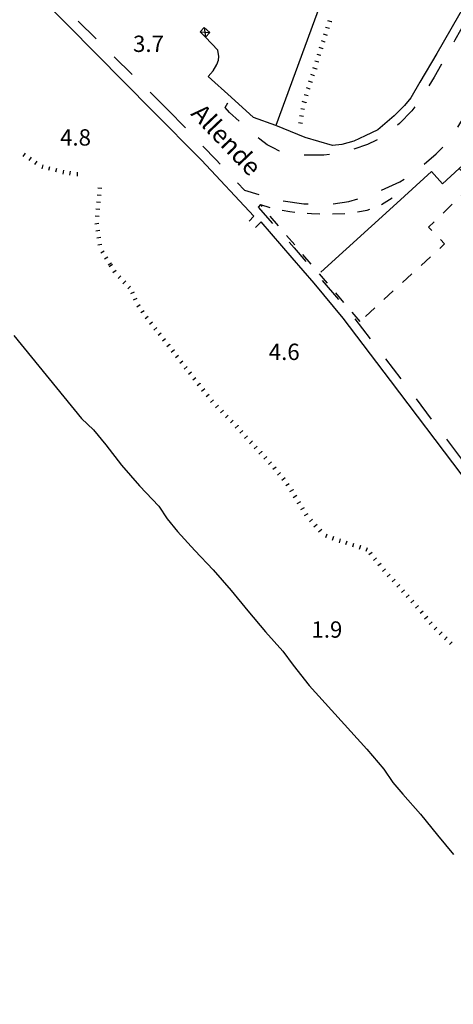
# Model space of a CAD drawing. Units: metres. Extents: x 483672 to 486296, y 4497344 to 4500093.
# Drawn here: x 486058 to 486144, y 4497546 to 4497742 of the extents above; entities that cross this region are included whole.
import ezdxf

# ---------------------------------------------------------------- set-up
doc = ezdxf.new("R2010")
doc.units = ezdxf.units.M
doc.header["$MEASUREMENT"] = 0
doc.linetypes.add('108', pattern=[10, 5, -5])
doc.linetypes.add('717', pattern=[5, 2.5, -2.5])
for name, color, linetype in [('AIUOLA', 254, 'Continuous'), ('marciapiede', 254, 'Continuous'), ('muro di sostegno', 254, 'Continuous'), ('muro divisorio', 254, 'Continuous'), ('punto quotato a terra', 254, 'Continuous'), ('scarpata fino a 1 mt', 254, 'Continuous'), ('scarpata fino a 1 mt v', 254, 'Continuous'), ('spiaggia1', 254, 'Continuous'), ('staccionata', 254, 'Continuous'), ('TETTOIA', 254, 'Continuous'), ('tettoia_v', 254, 'Continuous'), ('TOPO02', 250, 'Continuous')]:
    doc.layers.add(name, color=color, linetype=linetype)
doc.styles.add('txt', font='txt')
doc.linetypes.add('CONT', pattern='A,6,[1,CONT,S=1,R=0,X=0,Y=0],6', length=12)
doc.linetypes.add('REC', pattern='A,6,[1,rec,S=1,R=0,X=0,Y=0],6', length=12)

msp = doc.modelspace()

# ---------------------------------------------------------------- linework, layer by layer
at = {"layer": 'AIUOLA', "linetype": '717', "flags": 128}
for points in [[(486145.42, 4497712.09), (486148.25, 4497709.06), (486139.31, 4497700.42), (486142.53, 4497697.15), (486125.76, 4497681.78)], [(486125.77, 4497681.7), (486105.96, 4497704.92), (486108.1, 4497704.27), (486111.81, 4497703.54), (486116.13, 4497703.14), (486119.46, 4497703.06), (486123.64, 4497703.19), (486127.16, 4497703.83), (486129.97, 4497704.94), (486132.11, 4497706.26), (486133.05, 4497705.24), (486133.23, 4497705.04)]]:
    msp.add_lwpolyline(points, dxfattribs=at)
at = {"layer": 'marciapiede', "linetype": '108', "flags": 128}
for points in [[(486087.6, 4497723.76), (486064.41, 4497746.64), (486047.03, 4497763.7), (486014.31, 4497796.05), (485986.11, 4497823.99), (485969.76, 4497840.02), (485940.76, 4497868.86), (485921.97, 4497887.61), (485902.81, 4497906.33), (485896.87, 4497912.43), (485885.59, 4497925.43), (485882.22, 4497929.22), (485879.45, 4497932.53), (485877.38, 4497934.58), (485869.54, 4497942.14), (485863.43, 4497948.21), (485849, 4497963.23), (485837.19, 4497975.54), (485825.62, 4497988.2), (485814.96, 4498000.69), (485806.41, 4498011.2), (485790.85, 4498029.92), (485778.95, 4498044.45), (485768.42, 4498057.25), (485744.02, 4498087.98), (485724.15, 4498113.03), (485711.22, 4498129.81), (485709.73, 4498129.11)], [(486165.68, 4497847.82), (486166.94, 4497848.66), (486167.49, 4497848.59), (486168.2, 4497848.19), (486182.99, 4497835.67), (486185.46, 4497833.19), (486187.59, 4497830.16), (486188.9, 4497827.48), (486189.54, 4497825.13), (486190.1, 4497821.72), (486190.12, 4497818.83), (486189.64, 4497816.22), (486188.86, 4497814.21), (486185.85, 4497808.78), (486178.93, 4497797.05), (486168.85, 4497779.34), (486156.02, 4497757.37), (486144.53, 4497737.55), (486140.46, 4497730.26), (486138.2, 4497726.49), (486135.99, 4497723.52), (486133.6, 4497721.03), (486130.8, 4497718.79), (486129.01, 4497717.73), (486127.2, 4497716.83), (486124.22, 4497715.83), (486121.24, 4497715.01), (486118.58, 4497714.77), (486116.05, 4497714.76), (486113.78, 4497714.78), (486111.6, 4497715.16), (486109.73, 4497715.57), (486108.48, 4497716.17), (486107.28, 4497716.82), (486105.82, 4497717.91), (486099.85, 4497723.21), (486098.93, 4497724.21), (486100.16, 4497726.24)], [(486087.6, 4497723.76), (486097.15, 4497713.85), (486102.79, 4497707.79), (486105.99, 4497706.83), (486110.22, 4497705.75), (486114.56, 4497705.1), (486119.87, 4497705.03), (486123.51, 4497705.55), (486127.73, 4497706.75), (486133.65, 4497709.43), (486136.78, 4497711.41), (486140.85, 4497715.04), (486143.66, 4497717.85), (486146.45, 4497722.51), (486149.14, 4497727.1), (486151.88, 4497731.35), (486153.83, 4497733.52), (486156.47, 4497735.69), (486159.91, 4497737.87), (486163.52, 4497739.53), (486167.66, 4497740.86), (486172.06, 4497741.29), (486176.58, 4497741.17), (486180.15, 4497740.65), (486183.84, 4497739.49), (486191.71, 4497735.12), (486196.94, 4497732.1), (486203.45, 4497728.3), (486223.23, 4497716.74), (486230.1, 4497712.85), (486231.89, 4497711.79), (486233.89, 4497710.03), (486236.51, 4497707.38), (486238.6, 4497704.54), (486240.34, 4497701.88), (486240.92, 4497700.67), (486240.77, 4497700.11), (486240.41, 4497699.62), (486239.21, 4497699.22), (486237.7, 4497698.95), (486236.87, 4497699.17), (486234.41, 4497700.38), (486232.2, 4497701.59), (486231.81, 4497702.05), (486231.51, 4497702.62), (486231.54, 4497703), (486233.53, 4497706.66), (486224.06, 4497712.15), (486188.79, 4497732.65), (486182.24, 4497736.17), (486179.05, 4497737.18), (486175.25, 4497737.77), (486171.69, 4497737.76), (486168.33, 4497737.2), (486165.29, 4497736.23), (486160.83, 4497734.15), (486159.14, 4497733.12), (486157.6, 4497731.95), (486156.11, 4497730.46), (486154.26, 4497728.3), (486151.81, 4497724.59), (486148.69, 4497719.28)], [(486105.96, 4497704.92), (486105.51, 4497704.42), (486112.65, 4497696.37), (486123.84, 4497683.3), (486128.41, 4497677.49), (486147.1, 4497652.83), (486160.01, 4497634.33), (486164.78, 4497627.5), (486182.41, 4497601.36), (486181.01, 4497600.46)]]:
    msp.add_lwpolyline(points, dxfattribs=at)
at = {"layer": 'muro di sostegno', "linetype": 'CONT', "flags": 128}
for points in [[(486103.75, 4497701.62), (486104.67, 4497702.61), (486094.25, 4497713.74), (486084.55, 4497723.57), (486067.72, 4497740.56), (486060.11, 4497748.24), (486058.23, 4497746.45)], [(486217.6, 4497546.19), (486214.83, 4497550.31), (486187.37, 4497591), (486181.01, 4497600.46), (486169.06, 4497618.22), (486145.98, 4497651.24), (486131.81, 4497670.03), (486122.36, 4497682.36), (486116.64, 4497689.34), (486112.24, 4497694.38), (486106.08, 4497701.53), (486104.99, 4497700.39)]]:
    msp.add_lwpolyline(points, dxfattribs=at)
at = {"layer": 'muro divisorio', "linetype": 'REC', "flags": 128}
for points in [[(486129.33, 4497772.36), (486127.47, 4497771.01), (486109.02, 4497720.66), (486104.61, 4497722.24), (486100.16, 4497726.24), (486095.59, 4497730.35), (486096.57, 4497731.5), (486097.28, 4497732.73), (486097.67, 4497733.61), (486097.68, 4497734.35), (486097.5, 4497735.56), (486095.07, 4497738.18)], [(486139.91, 4497711.48), (486142.08, 4497709.08), (486145.42, 4497712.09), (486151.65, 4497717.71), (486149.72, 4497718.88), (486149.72, 4497718.89), (486148.89, 4497719.39)], [(486117.94, 4497691.5), (486133.05, 4497705.24), (486139.91, 4497711.48)]]:
    msp.add_lwpolyline(points, dxfattribs=at)
at = {"layer": 'scarpata fino a 1 mt', "color": 254, "linetype": 'Continuous'}
for p, q in [((486120.11, 4497741.2), (486120.1, 4497741.2)), ((486118.83, 4497737.19), (486118.83, 4497737.19)), ((486117.98, 4497734.52), (486117.98, 4497734.51)), ((486118.41, 4497735.86), (486118.41, 4497735.85)), ((486117.55, 4497733.19), (486117.55, 4497733.18)), ((486117.13, 4497731.85), (486117.13, 4497731.84)), ((486116.28, 4497729.18), (486116.28, 4497729.17)), ((486116.71, 4497730.51), (486116.71, 4497730.51)), ((486115.86, 4497727.84), (486115.86, 4497727.84)), ((486115.01, 4497725.17), (486115.01, 4497725.16)), ((486115.44, 4497726.51), (486115.44, 4497726.5)), ((486114.74, 4497723.8), (486114.74, 4497723.79)), ((486064.11, 4497712.46), (486064.12, 4497712.46)), ((486069.6, 4497711.36), (486069.61, 4497711.36)), ((486074.22, 4497705.36), (486074.22, 4497705.36)), ((486074.06, 4497699.79), (486074.06, 4497699.78)), ((486077.32, 4497691.82), (486077.32, 4497691.82)), ((486078.27, 4497690.79), (486078.27, 4497690.79)), ((486083.7, 4497682.73), (486083.7, 4497682.72)), ((486088, 4497677.2), (486088, 4497677.19)), ((486088.86, 4497676.09), (486088.87, 4497676.09)), ((486092.31, 4497671.67), (486092.31, 4497671.67)), ((486094.03, 4497669.46), (486094.03, 4497669.45)), ((486096.67, 4497666.18), (486096.67, 4497666.18)), ((486097.62, 4497665.15), (486097.63, 4497665.15)), ((486100.56, 4497662.14), (486100.56, 4497662.13)), ((486101.51, 4497661.12), (486101.52, 4497661.11)), ((486102.46, 4497660.08), (486102.46, 4497660.08)), ((486103.41, 4497659.05), (486103.42, 4497659.04)), ((486104.36, 4497658.02), (486104.36, 4497658.01)), ((486105.31, 4497656.99), (486105.31, 4497656.98)), ((486106.26, 4497655.96), (486106.26, 4497655.95)), ((486107.21, 4497654.93), (486107.21, 4497654.92)), ((486108.16, 4497653.9), (486108.16, 4497653.89)), ((486111.66, 4497649.52), (486111.67, 4497649.52)), ((486112.43, 4497648.35), (486112.43, 4497648.34)), ((486121.8, 4497638.57), (486121.81, 4497638.57)), ((486125.79, 4497637.24), (486125.8, 4497637.24)), ((486130.8, 4497632.64), (486130.81, 4497632.63)), ((486137.34, 4497625.33), (486137.34, 4497625.32)), ((486139.16, 4497623.19), (486139.17, 4497623.19))]:
    msp.add_line(p, q, dxfattribs=at)
at = {"layer": 'scarpata fino a 1 mt v', "color": 254, "linetype": 'Continuous'}
for p, q in [((486120.1, 4497741.2), (486119.34, 4497741.44)), ((486119.26, 4497738.53), (486118.49, 4497738.77)), ((486119.68, 4497739.87), (486118.91, 4497740.11)), ((486118.83, 4497737.19), (486118.06, 4497737.43)), ((486117.98, 4497734.51), (486117.22, 4497734.76)), ((486118.41, 4497735.85), (486117.64, 4497736.09)), ((486117.55, 4497733.18), (486116.79, 4497733.42)), ((486116.71, 4497730.51), (486115.94, 4497730.75)), ((486117.13, 4497731.84), (486116.37, 4497732.09)), ((486116.28, 4497729.17), (486115.51, 4497729.41)), ((486115.44, 4497726.5), (486114.67, 4497726.74)), ((486115.86, 4497727.84), (486115.09, 4497728.08)), ((486115.01, 4497725.16), (486114.24, 4497725.41)), ((486114.74, 4497723.79), (486113.95, 4497723.91)), ((486114.3, 4497721.02), (486113.51, 4497721.15)), ((486114.52, 4497722.41), (486113.73, 4497722.53)), ((486059.26, 4497715.14), (486058.81, 4497714.48)), ((486060.42, 4497714.36), (486059.98, 4497713.7)), ((486061.59, 4497713.57), (486061.14, 4497712.91)), ((486062.76, 4497712.82), (486062.55, 4497712.04)), ((486064.12, 4497712.46), (486063.91, 4497711.69)), ((486065.47, 4497712.11), (486065.27, 4497711.34)), ((486066.84, 4497711.79), (486066.71, 4497711)), ((486068.22, 4497711.57), (486068.09, 4497710.78)), ((486069.61, 4497711.36), (486069.55, 4497710.57)), ((486074.47, 4497708.15), (486073.67, 4497708.22)), ((486074.22, 4497705.36), (486073.42, 4497705.43)), ((486074.34, 4497706.75), (486073.55, 4497706.82)), ((486074.09, 4497703.96), (486073.3, 4497704.04)), ((486073.97, 4497702.57), (486073.17, 4497702.64)), ((486073.87, 4497701.17), (486073.08, 4497701.06)), ((486074.06, 4497699.78), (486073.27, 4497699.67)), ((486074.25, 4497698.39), (486073.46, 4497698.29)), ((486074.45, 4497697), (486073.66, 4497696.89)), ((486074.95, 4497695.72), (486074.27, 4497695.31)), ((486075.67, 4497694.53), (486074.99, 4497694.11)), ((486076.41, 4497693.33), (486075.73, 4497692.92)), ((486076.59, 4497693.02), (486075.91, 4497692.61)), ((486077.32, 4497691.82), (486076.64, 4497691.4)), ((486078.27, 4497690.79), (486077.69, 4497690.24)), ((486079.23, 4497689.77), (486078.66, 4497689.22)), ((486080.2, 4497688.75), (486079.62, 4497688.21)), ((486080.88, 4497687.55), (486080.15, 4497687.23)), ((486081.45, 4497686.27), (486080.72, 4497685.95)), ((486082.1, 4497685.04), (486081.44, 4497684.6)), ((486082.88, 4497683.86), (486082.21, 4497683.43)), ((486083.7, 4497682.72), (486083.06, 4497682.23)), ((486084.55, 4497681.62), (486083.92, 4497681.13)), ((486085.41, 4497680.51), (486084.78, 4497680.02)), ((486086.28, 4497679.41), (486085.65, 4497678.92)), ((486087.14, 4497678.3), (486086.51, 4497677.81)), ((486088, 4497677.19), (486087.37, 4497676.7)), ((486088.87, 4497676.09), (486088.24, 4497675.6)), ((486089.73, 4497674.98), (486089.09, 4497674.49)), ((486090.59, 4497673.88), (486089.95, 4497673.39)), ((486091.45, 4497672.77), (486090.81, 4497672.28)), ((486092.31, 4497671.67), (486091.68, 4497671.18)), ((486093.17, 4497670.56), (486092.54, 4497670.07)), ((486094.03, 4497669.45), (486093.4, 4497668.96)), ((486094.9, 4497668.36), (486094.27, 4497667.85)), ((486095.78, 4497667.26), (486095.16, 4497666.76)), ((486096.67, 4497666.18), (486096.05, 4497665.67)), ((486097.63, 4497665.15), (486097.06, 4497664.6)), ((486098.6, 4497664.15), (486098.03, 4497663.59)), ((486099.58, 4497663.14), (486099.01, 4497662.58)), ((486100.56, 4497662.13), (486099.99, 4497661.58)), ((486101.52, 4497661.11), (486100.93, 4497660.57)), ((486102.46, 4497660.08), (486101.88, 4497659.54)), ((486103.42, 4497659.04), (486102.83, 4497658.51)), ((486104.36, 4497658.01), (486103.77, 4497657.47)), ((486105.31, 4497656.98), (486104.73, 4497656.44)), ((486106.26, 4497655.95), (486105.67, 4497655.41)), ((486107.21, 4497654.92), (486106.63, 4497654.38)), ((486108.16, 4497653.89), (486107.57, 4497653.35)), ((486109.07, 4497652.83), (486108.45, 4497652.32)), ((486109.96, 4497651.75), (486109.34, 4497651.24)), ((486110.86, 4497650.67), (486110.24, 4497650.16)), ((486111.67, 4497649.52), (486110.99, 4497649.09)), ((486112.43, 4497648.34), (486111.76, 4497647.91)), ((486113.17, 4497647.16), (486112.48, 4497646.74)), ((486113.89, 4497645.95), (486113.2, 4497645.54)), ((486114.62, 4497644.76), (486113.93, 4497644.34)), ((486115.34, 4497643.55), (486114.66, 4497643.14)), ((486116.27, 4497642.5), (486115.67, 4497641.97)), ((486117.2, 4497641.45), (486116.59, 4497640.92)), ((486118.13, 4497640.41), (486117.52, 4497639.88)), ((486119.16, 4497639.51), (486118.88, 4497638.76)), ((486120.48, 4497639.02), (486120.2, 4497638.27)), ((486121.81, 4497638.57), (486121.56, 4497637.81)), ((486123.13, 4497638.13), (486122.88, 4497637.37)), ((486124.46, 4497637.69), (486124.21, 4497636.93)), ((486125.8, 4497637.24), (486125.55, 4497636.48)), ((486127.13, 4497636.8), (486126.88, 4497636.05)), ((486128.13, 4497635.88), (486127.51, 4497635.38)), ((486129.02, 4497634.8), (486128.4, 4497634.29)), ((486129.91, 4497633.72), (486129.29, 4497633.21)), ((486130.81, 4497632.63), (486130.21, 4497632.09)), ((486131.74, 4497631.6), (486131.15, 4497631.06)), ((486132.69, 4497630.56), (486132.09, 4497630.02)), ((486133.63, 4497629.52), (486133.03, 4497628.99)), ((486134.57, 4497628.49), (486133.98, 4497627.95)), ((486135.52, 4497627.45), (486134.92, 4497626.91)), ((486136.44, 4497626.39), (486135.83, 4497625.88)), ((486137.34, 4497625.32), (486136.74, 4497624.81)), ((486138.25, 4497624.26), (486137.64, 4497623.74)), ((486139.17, 4497623.19), (486138.56, 4497622.67)), ((486140.07, 4497622.12), (486139.46, 4497621.6)), ((486140.99, 4497621.07), (486140.44, 4497620.49)), ((486142.01, 4497620.1), (486141.45, 4497619.53)), ((486143.02, 4497619.13), (486142.47, 4497618.56)), ((486144.04, 4497618.17), (486143.49, 4497617.59))]:
    msp.add_line(p, q, dxfattribs=at)
at = {"layer": 'spiaggia1', "linetype": 'Continuous', "flags": 128}
msp.add_lwpolyline([(486056.99, 4497678.95), (486070.42, 4497662.46), (486072.79, 4497660.21), (486075.26, 4497657.23), (486078.4, 4497653.23), (486081.97, 4497649.1), (486085.76, 4497645.06), (486087.42, 4497642.57), (486089.53, 4497640.07), (486092.92, 4497636.3), (486096.6, 4497632.42), (486100.17, 4497628.3), (486103.49, 4497624.32), (486106.97, 4497620.14), (486110.43, 4497616.3), (486112.47, 4497613.5), (486115.66, 4497609.45), (486127.07, 4497596.82), (486130.46, 4497592.89), (486132.23, 4497590.25), (486134.2, 4497587.91), (486137.73, 4497583.91), (486141.11, 4497579.79), (486144.29, 4497575.91)], dxfattribs=at)
at = {"layer": 'staccionata', "linetype": 'REC', "flags": 128}
msp.add_lwpolyline([(486161.11, 4497770.24), (486156.92, 4497762.67), (486150.21, 4497751.02), (486145.26, 4497742.4), (486140.99, 4497734.93), (486137.59, 4497729.24), (486135.8, 4497726.13), (486134.58, 4497724.59), (486132.5, 4497722.55), (486129.24, 4497719.78), (486126.78, 4497718.6), (486124.52, 4497717.53), (486122.1, 4497716.84), (486120.24, 4497716.67), (486114.81, 4497718.25), (486109.02, 4497720.66)], dxfattribs=at)
at = {"layer": 'TETTOIA', "linetype": 'Continuous', "flags": 128}
msp.add_lwpolyline([(486093.97, 4497739.2), (486095.07, 4497738.18), (486095.9, 4497739.07), (486094.8, 4497740.09)], close=True, dxfattribs=at)
at = {"layer": 'tettoia_v', "linetype": 'Continuous', "flags": 128}
for points in [[(486093.97, 4497739.2), (486094.93, 4497739.13), (486095.9, 4497739.07)], [(486094.8, 4497740.09), (486094.93, 4497739.13), (486095.07, 4497738.18)]]:
    msp.add_lwpolyline(points, dxfattribs=at)

# ---------------------------------------------------------------- texts
at = {"layer": 'punto quotato a terra', "color": 254, "style": 'txt'}
for s, rotation, p in [('3.7                ', 0.0115, (486080.67, 4497735.23)), ('4.6                ', 0.0172, (486107.62, 4497674.08)), ('1.9                ', 0.0172, (486116.09, 4497618.96))]:
    msp.add_text(s, height=3.24, rotation=rotation, dxfattribs=at).set_placement(p)
msp.add_text('4.8                ', height=3.24, dxfattribs=at).set_placement((486066.19, 4497716.65))
at = {"layer": 'TOPO02', "color": 254, "style": 'txt'}
msp.add_text('Allende', height=3.6, rotation=-46.4345, dxfattribs=at).set_placement((486091.97, 4497722.83))

doc.saveas('drawing.dxf')
